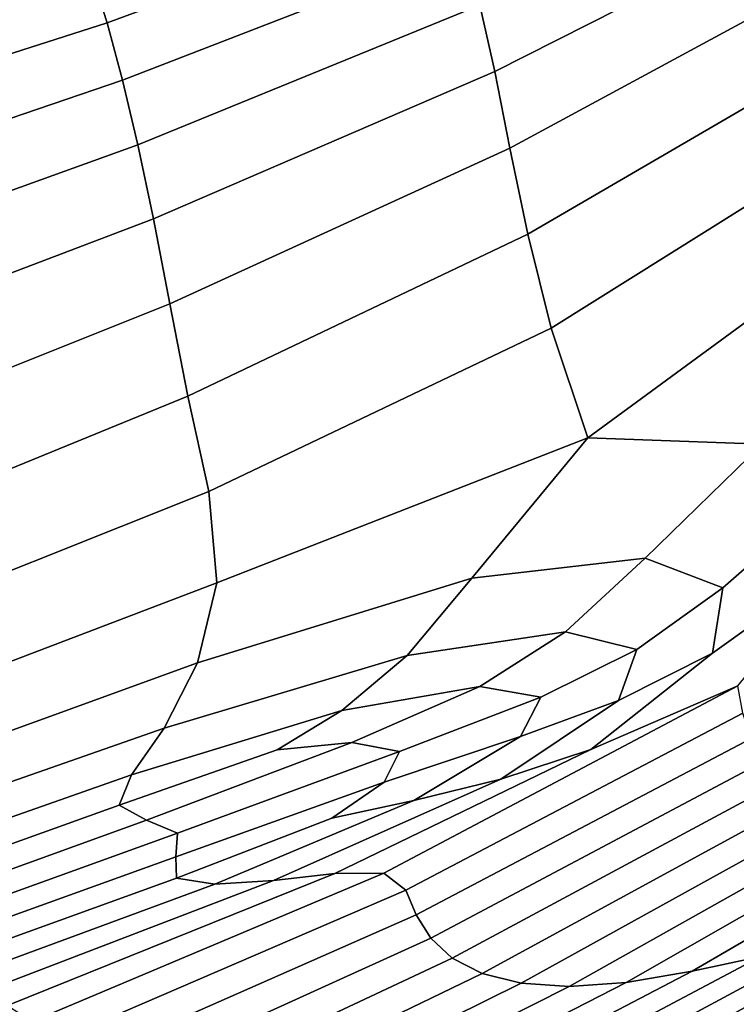
# Model space of a CAD drawing. Units: inches. Extents: x 0 to 20.2, y 0 to 9.7.
# Drawn here: x 5.5 to 6.1, y 2.5 to 3.4 of the extents above; entities that cross this region are included whole.
import ezdxf

# ---------------------------------------------------------------- set-up
doc = ezdxf.new("R2010")
doc.units = ezdxf.units.IN
doc.header["$MEASUREMENT"] = 0

msp = doc.modelspace()

# ---------------------------------------------------------------- linework, layer by layer
for points in [[(5.884, 3.48574, 0.06395), (5.86969, 3.52526, 0.03875), (5.57258, 3.42121, 0.05207), (5.58681, 3.37639, 0.07304)], [(5.91049, 3.39165, 0.12487), (5.9234, 3.33405, 0.15284), (6.19431, 3.47114, 0.15353), (6.18136, 3.52073, 0.12242)], [(5.54112, 3.50014, 0.02702), (5.24172, 3.41868, 0.04538), (5.25738, 3.37704, 0.05504), (5.55722, 3.46257, 0.03824)], [(5.60034, 3.3266, 0.09793), (5.89748, 3.4417, 0.09395), (5.884, 3.48574, 0.06395), (5.58681, 3.37639, 0.07304)], [(6.19431, 3.47114, 0.15353), (5.9234, 3.33405, 0.15284), (5.93657, 3.26741, 0.174), (6.2072, 3.41413, 0.17742)], [(5.25738, 3.37704, 0.05504), (5.27127, 3.33033, 0.06584), (5.57258, 3.42121, 0.05207), (5.55722, 3.46257, 0.03824)], [(5.91049, 3.39165, 0.12487), (5.89748, 3.4417, 0.09395), (5.60034, 3.3266, 0.09793), (5.61364, 3.27032, 0.12355)], [(5.57258, 3.42121, 0.05207), (5.27127, 3.33033, 0.06584), (5.28315, 3.27899, 0.08172), (5.58681, 3.37639, 0.07304)], [(5.93657, 3.26741, 0.174), (5.9522, 3.19276, 0.18783), (6.22203, 3.35009, 0.19392), (6.2072, 3.41413, 0.17742)], [(5.62713, 3.20604, 0.14666), (5.9234, 3.33405, 0.15284), (5.91049, 3.39165, 0.12487), (5.61364, 3.27032, 0.12355)], [(5.28315, 3.27899, 0.08172), (5.29471, 3.22242, 0.10038), (5.60034, 3.3266, 0.09793), (5.58681, 3.37639, 0.07304)], [(6.22203, 3.35009, 0.19392), (5.9522, 3.19276, 0.18783), (5.97248, 3.11115, 0.19383), (6.24086, 3.27936, 0.20289)], [(5.60034, 3.3266, 0.09793), (5.29471, 3.22242, 0.10038), (5.3076, 3.16001, 0.11951), (5.61364, 3.27032, 0.12355)], [(5.93657, 3.26741, 0.174), (5.9234, 3.33405, 0.15284), (5.62713, 3.20604, 0.14666), (5.64129, 3.13225, 0.16407)], [(5.97248, 3.11115, 0.19383), (6.00423, 3.01605, 0.18967), (6.27306, 3.21304, 0.20493), (6.24086, 3.27936, 0.20289)], [(5.3076, 3.16001, 0.11951), (5.32182, 3.09004, 0.13675), (5.62713, 3.20604, 0.14666), (5.61364, 3.27032, 0.12355)], [(5.65698, 3.05229, 0.17467), (5.9522, 3.19276, 0.18783), (5.93657, 3.26741, 0.174), (5.64129, 3.13225, 0.16407)], [(5.62713, 3.20604, 0.14666), (5.32182, 3.09004, 0.13675), (5.33732, 3.01078, 0.14976), (5.64129, 3.13225, 0.16407)], [(6.27306, 3.21304, 0.20493), (6.00423, 3.01605, 0.18967), (6.15544, 3.01058, 0.18454), (6.32802, 3.16223, 0.20068)], [(5.97248, 3.11115, 0.19383), (5.9522, 3.19276, 0.18783), (5.65698, 3.05229, 0.17467), (5.67507, 2.9695, 0.17736)], [(5.33732, 3.01078, 0.14976), (5.35335, 2.92794, 0.15693), (5.65698, 3.05229, 0.17467), (5.64129, 3.13225, 0.16407)], [(5.68226, 2.89019, 0.16797), (6.00423, 3.01605, 0.18967), (5.97248, 3.11115, 0.19383), (5.67507, 2.9695, 0.17736)], [(5.65698, 3.05229, 0.17467), (5.35335, 2.92794, 0.15693), (5.36916, 2.84721, 0.15663), (5.67507, 2.9695, 0.17736)], [(5.90362, 2.89411, 0.15452), (6.00423, 3.01605, 0.18967), (5.68226, 2.89019, 0.16797), (5.66524, 2.82064, 0.14233)], [(6.15544, 3.01058, 0.18454), (6.00423, 3.01605, 0.18967), (5.90362, 2.89411, 0.15452), (6.0538, 2.91162, 0.15583)], [(6.12149, 2.88576, 0.15076), (6.2204, 2.97229, 0.17675), (6.15544, 3.01058, 0.18454), (6.0538, 2.91162, 0.15583)], [(5.36916, 2.84721, 0.15663), (5.38053, 2.77514, 0.14649), (5.68226, 2.89019, 0.16797), (5.67507, 2.9695, 0.17736)], [(6.22125, 2.90683, 0.16806), (6.2204, 2.97229, 0.17675), (6.12149, 2.88576, 0.15076), (6.11242, 2.82912, 0.14384)], [(5.90362, 2.89411, 0.15452), (5.84738, 2.82706, 0.12009), (5.98486, 2.84743, 0.12243), (6.0538, 2.91162, 0.15583)], [(5.98486, 2.84743, 0.12243), (6.04673, 2.83209, 0.12009), (6.12149, 2.88576, 0.15076), (6.0538, 2.91162, 0.15583)], [(6.00671, 2.74525, 0.13515), (6.13449, 2.80062, 0.16012), (6.22125, 2.90683, 0.16806), (6.11242, 2.82912, 0.14384)], [(5.68226, 2.89019, 0.16797), (5.38053, 2.77514, 0.14649), (5.38326, 2.71829, 0.12412), (5.66524, 2.82064, 0.14233)], [(5.63638, 2.76398, 0.11028), (5.84738, 2.82706, 0.12009), (5.90362, 2.89411, 0.15452), (5.66524, 2.82064, 0.14233)], [(6.12149, 2.88576, 0.15076), (6.04673, 2.83209, 0.12009), (6.0309, 2.78805, 0.11584), (6.11242, 2.82912, 0.14384)], [(5.98486, 2.84743, 0.12243), (5.84738, 2.82706, 0.12009), (5.79072, 2.7793, 0.09095), (5.91039, 2.80007, 0.09228)], [(5.96333, 2.79076, 0.09013), (6.04673, 2.83209, 0.12009), (5.98486, 2.84743, 0.12243), (5.91039, 2.80007, 0.09228)], [(6.0309, 2.78805, 0.11584), (6.04673, 2.83209, 0.12009), (5.96333, 2.79076, 0.09013), (5.94578, 2.75654, 0.08903)], [(5.79072, 2.7793, 0.09095), (5.84738, 2.82706, 0.12009), (5.63638, 2.76398, 0.11028), (5.60808, 2.72334, 0.08166)], [(6.0309, 2.78805, 0.11584), (5.92864, 2.71975, 0.1095), (6.00671, 2.74525, 0.13515), (6.11242, 2.82912, 0.14384)], [(5.38326, 2.71829, 0.12412), (5.38147, 2.67483, 0.09594), (5.63638, 2.76398, 0.11028), (5.66524, 2.82064, 0.14233)], [(5.79072, 2.7793, 0.09095), (5.73449, 2.74498, 0.07211), (5.79946, 2.75157, 0.06698), (5.91039, 2.80007, 0.09228)], [(5.82716, 2.63791, 0.1445), (6.13449, 2.80062, 0.16012), (6.00671, 2.74525, 0.13515), (5.78452, 2.63769, 0.12478)], [(5.79946, 2.75157, 0.06698), (5.84065, 2.74367, 0.06408), (5.96333, 2.79076, 0.09013), (5.91039, 2.80007, 0.09228)], [(6.13886, 2.77687, 0.16452), (6.13449, 2.80062, 0.16012), (5.82716, 2.63791, 0.1445), (5.84607, 2.62326, 0.15448)], [(5.96333, 2.79076, 0.09013), (5.84065, 2.74367, 0.06408), (5.8275, 2.71708, 0.06595), (5.94578, 2.75654, 0.08903)], [(5.85303, 2.7012, 0.08609), (5.92864, 2.71975, 0.1095), (6.0309, 2.78805, 0.11584), (5.94578, 2.75654, 0.08903)], [(5.59734, 2.69718, 0.05984), (5.73449, 2.74498, 0.07211), (5.79072, 2.7793, 0.09095), (5.60808, 2.72334, 0.08166)], [(5.85504, 2.60179, 0.15838), (6.14598, 2.75495, 0.16587), (6.13886, 2.77687, 0.16452), (5.84607, 2.62326, 0.15448)], [(5.63638, 2.76398, 0.11028), (5.38147, 2.67483, 0.09594), (5.37929, 2.64295, 0.06836), (5.60808, 2.72334, 0.08166)], [(5.8275, 2.71708, 0.06595), (5.78198, 2.68564, 0.07026), (5.85303, 2.7012, 0.08609), (5.94578, 2.75654, 0.08903)], [(6.15673, 2.7351, 0.16537), (6.14598, 2.75495, 0.16587), (5.85504, 2.60179, 0.15838), (5.86787, 2.58156, 0.15986)], [(5.79946, 2.75157, 0.06698), (5.73449, 2.74498, 0.07211), (5.59734, 2.69718, 0.05984), (5.62117, 2.68398, 0.04818)], [(5.64807, 2.67267, 0.04513), (5.84065, 2.74367, 0.06408), (5.79946, 2.75157, 0.06698), (5.62117, 2.68398, 0.04818)], [(6.00671, 2.74525, 0.13515), (5.92864, 2.71975, 0.1095), (5.73122, 2.63159, 0.10089), (5.78452, 2.63769, 0.12478)], [(5.8275, 2.71708, 0.06595), (5.84065, 2.74367, 0.06408), (5.64807, 2.67267, 0.04513), (5.64652, 2.65218, 0.04912)], [(5.88643, 2.5641, 0.16005), (6.17216, 2.71794, 0.16321), (6.15673, 2.7351, 0.16537), (5.86787, 2.58156, 0.15986)], [(5.37929, 2.64295, 0.06836), (5.38201, 2.61969, 0.04619), (5.59734, 2.69718, 0.05984), (5.60808, 2.72334, 0.08166)], [(5.73122, 2.63159, 0.10089), (5.92864, 2.71975, 0.1095), (5.85303, 2.7012, 0.08609), (5.68037, 2.62857, 0.07841)], [(5.64709, 2.63374, 0.0602), (5.78198, 2.68564, 0.07026), (5.8275, 2.71708, 0.06595), (5.64652, 2.65218, 0.04912)], [(6.19331, 2.70407, 0.15957), (6.17216, 2.71794, 0.16321), (5.88643, 2.5641, 0.16005), (5.91259, 2.55091, 0.1601)], [(5.94642, 2.54259, 0.1583), (6.22, 2.69395, 0.15354), (6.19331, 2.70407, 0.15957), (5.91259, 2.55091, 0.1601)], [(5.59734, 2.69718, 0.05984), (5.38201, 2.61969, 0.04619), (5.39489, 2.60206, 0.03421), (5.62117, 2.68398, 0.04818)], [(5.85303, 2.7012, 0.08609), (5.78198, 2.68564, 0.07026), (5.64709, 2.63374, 0.0602), (5.68037, 2.62857, 0.07841)], [(6.25208, 2.68804, 0.1442), (6.22, 2.69395, 0.15354), (5.94642, 2.54259, 0.1583), (5.988, 2.53974, 0.15295)], [(6.15424, 2.56561, 0.10361), (6.37539, 2.69697, 0.09099), (6.3317, 2.69071, 0.11195), (6.09469, 2.55281, 0.12474)], [(6.0374, 2.54295, 0.14233), (6.28937, 2.68681, 0.13064), (6.25208, 2.68804, 0.1442), (5.988, 2.53974, 0.15295)], [(6.3317, 2.69071, 0.11195), (6.28937, 2.68681, 0.13064), (6.0374, 2.54295, 0.14233), (6.09469, 2.55281, 0.12474)], [(5.39489, 2.60206, 0.03421), (5.40995, 2.58675, 0.03134), (5.64807, 2.67267, 0.04513), (5.62117, 2.68398, 0.04818)], [(5.64807, 2.67267, 0.04513), (5.40995, 2.58675, 0.03134), (5.41919, 2.57042, 0.03648), (5.64652, 2.65218, 0.04912)], [(5.41919, 2.57042, 0.03648), (5.43013, 2.55532, 0.04896), (5.64709, 2.63374, 0.0602), (5.64652, 2.65218, 0.04912)], [(5.64709, 2.63374, 0.0602), (5.43013, 2.55532, 0.04896), (5.45028, 2.54371, 0.06807), (5.68037, 2.62857, 0.07841)], [(5.73122, 2.63159, 0.10089), (5.47518, 2.53363, 0.09056), (5.50031, 2.52314, 0.11315), (5.78452, 2.63769, 0.12478)], [(5.50031, 2.52314, 0.11315), (5.52171, 2.50931, 0.13191), (5.82716, 2.63791, 0.1445), (5.78452, 2.63769, 0.12478)], [(5.82716, 2.63791, 0.1445), (5.52171, 2.50931, 0.13191), (5.53539, 2.48923, 0.14288), (5.84607, 2.62326, 0.15448)], [(5.45028, 2.54371, 0.06807), (5.47518, 2.53363, 0.09056), (5.73122, 2.63159, 0.10089), (5.68037, 2.62857, 0.07841)], [(5.53539, 2.48923, 0.14288), (5.54667, 2.46584, 0.14867), (5.85504, 2.60179, 0.15838), (5.84607, 2.62326, 0.15448)], [(5.85504, 2.60179, 0.15838), (5.54667, 2.46584, 0.14867), (5.56086, 2.44208, 0.15188), (5.86787, 2.58156, 0.15986)], [(6.01456, 2.47217, 0.09422), (6.07472, 2.48553, 0.07582), (6.25765, 2.5852, 0.06448), (6.21044, 2.57765, 0.08238)], [(6.25765, 2.5852, 0.06448), (6.07472, 2.48553, 0.07582), (6.11123, 2.48653, 0.06463), (6.29025, 2.58457, 0.05335)], [(6.11123, 2.48653, 0.06463), (6.12867, 2.47731, 0.06032), (6.30827, 2.57583, 0.04893), (6.29025, 2.58457, 0.05335)], [(5.56086, 2.44208, 0.15188), (5.58388, 2.42216, 0.15462), (5.88643, 2.5641, 0.16005), (5.86787, 2.58156, 0.15986)], [(6.15424, 2.56561, 0.10361), (5.94059, 2.45229, 0.11597), (6.01456, 2.47217, 0.09422), (6.21044, 2.57765, 0.08238)], [(6.30827, 2.57583, 0.04893), (6.12867, 2.47731, 0.06032), (6.13161, 2.46001, 0.06257), (6.31176, 2.55909, 0.05118)], [(5.8626, 2.43175, 0.13718), (5.94059, 2.45229, 0.11597), (6.15424, 2.56561, 0.10361), (6.09469, 2.55281, 0.12474)], [(5.88643, 2.5641, 0.16005), (5.58388, 2.42216, 0.15462), (5.62166, 2.4103, 0.15904), (5.91259, 2.55091, 0.1601)], [(6.13161, 2.46001, 0.06257), (6.11531, 2.43253, 0.07154), (6.30074, 2.53443, 0.06004), (6.31176, 2.55909, 0.05118)], [(5.62166, 2.4103, 0.15904), (5.67001, 2.40547, 0.16222), (5.94642, 2.54259, 0.1583), (5.91259, 2.55091, 0.1601)], [(6.0374, 2.54295, 0.14233), (5.78813, 2.41504, 0.15365), (5.8626, 2.43175, 0.13718), (6.09469, 2.55281, 0.12474)], [(5.94642, 2.54259, 0.1583), (5.67001, 2.40547, 0.16222), (5.72471, 2.40666, 0.16121), (5.988, 2.53974, 0.15295)], [(5.72471, 2.40666, 0.16121), (5.78813, 2.41504, 0.15365), (6.0374, 2.54295, 0.14233), (5.988, 2.53974, 0.15295)], [(6.30074, 2.53443, 0.06004), (6.11531, 2.43253, 0.07154), (6.07503, 2.39276, 0.08737), (6.27527, 2.50194, 0.07545)]]:
    msp.add_3dface(points)

doc.saveas('drawing.dxf')
